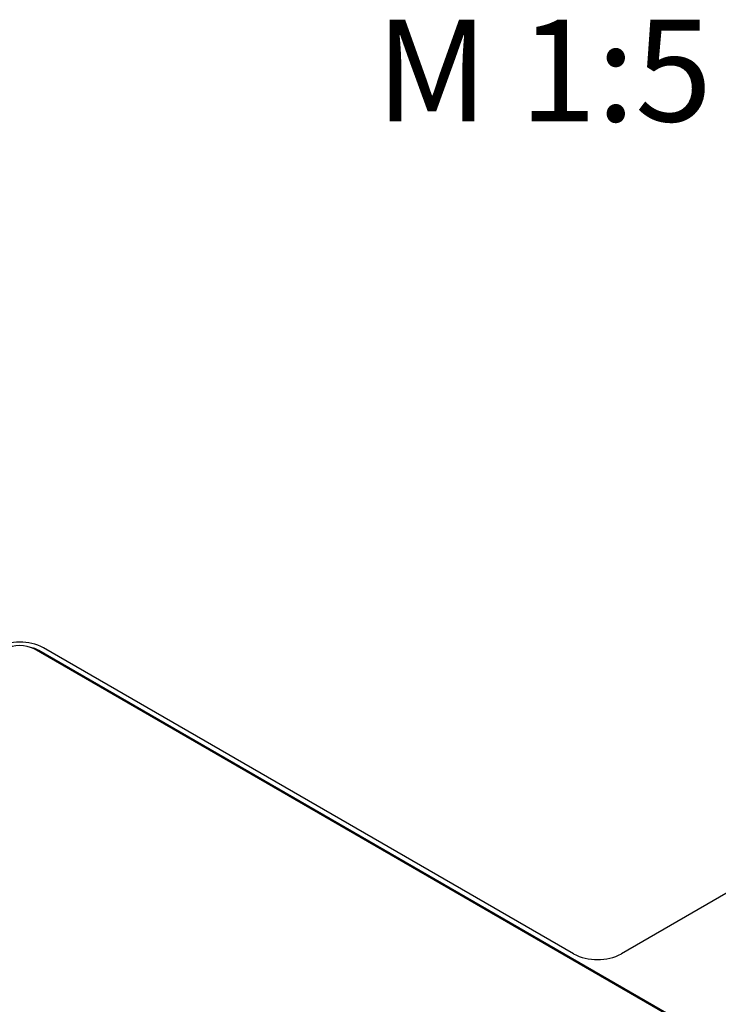
# Model space of a CAD drawing. Units: millimetres. Extents: x 0 to 594, y 0 to 420.
# Drawn here: x 133 to 154, y 54 to 83 of the extents above; entities that cross this region are included whole.
import ezdxf

# ---------------------------------------------------------------- set-up
doc = ezdxf.new("R2010")
doc.units = ezdxf.units.MM
doc.layers.add('BEMAßUNG', color=7, linetype='Continuous')
doc.styles.add('SLDTEXTSTYLE0', font='TXT', dxfattribs={"width": 0.605})

msp = doc.modelspace()

# ---------------------------------------------------------------- linework, layer by layer
at = {"color": 7, "linetype": 'Continuous', "lineweight": 30}
for p, q in [((168.315, 65.829), (150.967, 55.814)), ((181.019, 37.453), (133.642, 64.802)), ((181.16, 37.404), (133.784, 64.753)), ((149.552, 55.814), (133.925, 64.835))]:
    msp.add_line(p, q, dxfattribs=at)
at = {"color": 8, "linetype": 'Continuous', "lineweight": 0}
msp.add_line((133.784, 64.721), (133.784, 64.753), dxfattribs=at)
at = {"color": 7, "linetype": 'Continuous', "lineweight": 30, "flags": 128}
msp.add_lwpolyline([(133.784, 64.753), (133.663, 64.811), (133.541, 64.849)], dxfattribs=at)
at = {"color": 7, "linetype": 'Continuous', "lineweight": 30}
for centre, radius, start, end in [((133.218, 63.47), 1.537, 62.6097, 117.3903), ((133.218, 63.983), 0.922, 62.6097, 117.3903), ((150.259, 57.178), 1.537, 242.6097, 297.3903)]:
    msp.add_arc(centre, radius, start, end, dxfattribs=at)

# ---------------------------------------------------------------- texts
at = {"layer": 'BEMAßUNG', "color": 7, "insert": (148.679, 83.355), "char_height": 3, "attachment_point": 2, "style": 'SLDTEXTSTYLE0'}
msp.add_mtext('M 1:5', dxfattribs=at)

doc.saveas('drawing.dxf')
